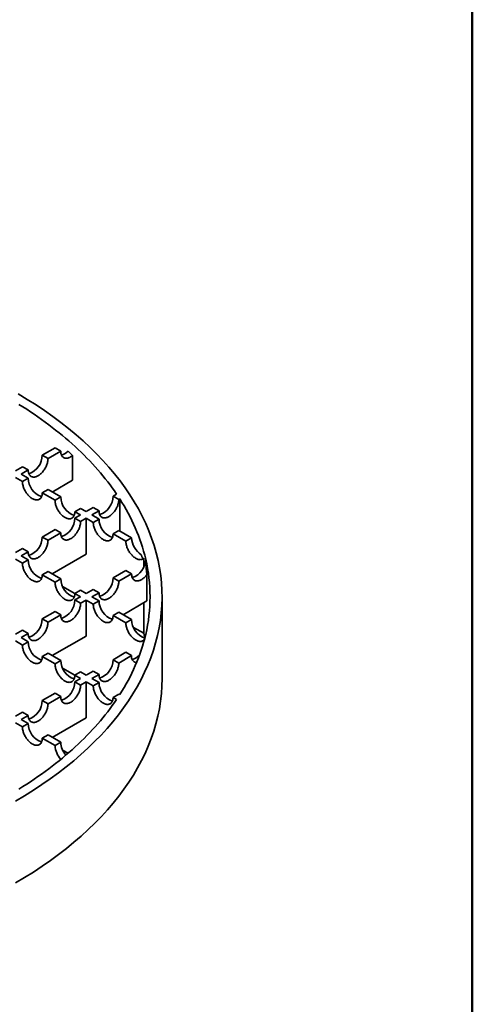
# Model space of a CAD drawing. Units: inches. Extents: x 1.2 to 67.2, y 0.5 to 87.5.
# Drawn here: x 21.7 to 24.7, y 44.3 to 50.7 of the extents above; entities that cross this region are included whole.
import ezdxf

# ---------------------------------------------------------------- set-up
doc = ezdxf.new("R2010")
doc.units = ezdxf.units.IN
doc.header["$LTSCALE"] = 8
doc.header["$MEASUREMENT"] = 0

msp = doc.modelspace()

# ---------------------------------------------------------------- linework, layer by layer
at = {"color": 7, "linetype": 'Continuous', "lineweight": 50}
msp.add_line((24.6968565, 77.5322096), (24.6968565, 29.8919362), dxfattribs=at)
at = {"color": 7, "linetype": 'Continuous', "lineweight": 35}
for p, q in [((21.9633585, 47.9233167), (21.8798419, 47.8751036)), ((22.0010708, 47.9015458), (21.9633585, 47.9233167)), ((21.9175542, 47.8533327), (21.8798419, 47.8751036)), ((21.9175542, 47.8533327), (22.0010708, 47.9015458)), ((22.0789005, 47.8729532), (22.0789005, 47.7107678)), ((21.7499273, 47.8001055), (21.7038224, 47.7734897)), ((21.7876396, 47.7783346), (21.7499273, 47.8001055)), ((21.7038224, 47.729948), (21.7499245, 47.7033338)), ((21.7415347, 47.7517188), (21.7876396, 47.7783346)), ((21.7876368, 47.7251047), (21.7415347, 47.7517188)), ((21.7876368, 47.7251047), (21.7499245, 47.7033338)), ((21.9456862, 47.6338648), (22.0789005, 47.7107678)), ((21.9175514, 47.6501065), (21.8798391, 47.6283357)), ((21.8798391, 47.6283357), (21.9633557, 47.5801226)), ((22.001068, 47.6018935), (21.9175514, 47.6501065)), ((22.001068, 47.6018935), (21.9633557, 47.5801226)), ((22.3667264, 47.6204762), (22.3438218, 47.6072537)), ((22.3815341, 47.5854828), (22.3438218, 47.6072537)), ((22.2139072, 47.5322556), (22.1678023, 47.5056398)), ((22.2516195, 47.5104847), (22.2139072, 47.5322556)), ((22.3815341, 47.5854828), (22.3874937, 47.5889232)), ((22.3874937, 47.5889232), (22.3874937, 47.3788147)), ((22.1309826, 47.5268954), (22.0932703, 47.5051245)), ((22.0932703, 47.5051245), (22.13009, 47.4838689)), ((22.13009, 47.4838689), (22.0932722, 47.4626145)), ((22.1678023, 47.5056398), (22.1309826, 47.5268954)), ((22.2055146, 47.4838689), (22.2516195, 47.5104847)), ((22.2516176, 47.4572542), (22.2055146, 47.4838689)), ((22.1309845, 47.4408436), (22.0932722, 47.4626145)), ((22.1309845, 47.4408436), (22.1678023, 47.4620981)), ((22.1678023, 47.22639), (22.1678023, 47.4620981)), ((22.1678023, 47.4620981), (22.2139053, 47.4354834)), ((22.2516176, 47.4572542), (22.2139053, 47.4354834)), ((21.9633576, 47.3876164), (21.879841, 47.3394033)), ((21.9175533, 47.3176324), (21.879841, 47.3394033)), ((21.9175533, 47.3176324), (22.0010699, 47.3658455)), ((22.0010699, 47.3658455), (21.9633576, 47.3876164)), ((22.3815322, 47.3822561), (22.3438199, 47.3604853)), ((22.3438199, 47.3604853), (22.4273365, 47.3122722)), ((22.4650488, 47.3340431), (22.3815322, 47.3822561)), ((22.4650488, 47.3340431), (22.4273365, 47.3122722)), ((21.7499264, 47.2644052), (21.7038225, 47.2377899)), ((21.7415348, 47.2160191), (21.7876387, 47.2426343)), ((21.7876378, 47.1894044), (21.7415348, 47.2160191)), ((21.7876387, 47.2426343), (21.7499264, 47.2644052)), ((21.9456861, 47.098165), (22.1678023, 47.22639)), ((21.7038223, 47.1942482), (21.7499254, 47.1676334)), ((21.7876378, 47.1894044), (21.7499254, 47.1676334)), ((22.5445795, 47.2000798), (22.5445795, 47.142938)), ((22.5573793, 47.1948381), (22.557252, 47.1947646)), ((22.5574189, 47.1946683), (22.557252, 47.1947646)), ((21.9175524, 47.1144063), (21.87984, 47.0926353)), ((21.87984, 47.0926353), (21.9633565, 47.0444223)), ((22.0010689, 47.0661932), (21.9175524, 47.1144063)), ((22.4273374, 47.1197665), (22.3438208, 47.0715534)), ((22.3815333, 47.0497825), (22.4650499, 47.0979956)), ((22.4650499, 47.0979956), (22.4273374, 47.1197665)), ((22.5656948, 47.0934212), (22.5656948, 46.9203886)), ((22.0010689, 47.0661932), (21.9633565, 47.0444223)), ((22.0131869, 47.0155688), (22.0932712, 46.9693371)), ((22.3815333, 47.0497825), (22.3438208, 47.0715534)), ((22.1309835, 46.9911951), (22.0932711, 46.9694242)), ((22.0932711, 46.9694242), (22.1300899, 46.9481691)), ((22.1678023, 46.9699401), (22.1309835, 46.9911951)), ((22.2139062, 46.9965553), (22.1678023, 46.9699401)), ((22.2055147, 46.9481691), (22.2516187, 46.9747844)), ((22.2516187, 46.9747844), (22.2139062, 46.9965553)), ((22.1300899, 46.9481691), (22.0932711, 46.9269141)), ((22.1309835, 46.9051432), (22.0932711, 46.9269141)), ((22.1309835, 46.9051432), (22.1678023, 46.9263982)), ((22.1678023, 46.6906901), (22.1678023, 46.9263982)), ((22.1678023, 46.9263982), (22.2139062, 46.899783)), ((22.2516187, 46.9215539), (22.2055147, 46.9481691)), ((22.2516187, 46.9215539), (22.2139062, 46.899783)), ((22.409666, 46.8303151), (22.5656948, 46.9203886)), ((22.5445795, 46.908199), (22.5445795, 46.7088024)), ((22.6647561, 46.4123823), (22.6647561, 46.9481691)), ((21.9633565, 46.851916), (21.87984, 46.803703)), ((21.9175524, 46.781932), (22.0010689, 46.8301451)), ((22.0010689, 46.8301451), (21.9633565, 46.851916)), ((22.3815333, 46.8465558), (22.3438208, 46.8247849)), ((22.3438208, 46.8247849), (22.4273374, 46.7765718)), ((22.4650499, 46.7983427), (22.3815333, 46.8465558)), ((21.9175524, 46.781932), (21.87984, 46.803703)), ((22.4650499, 46.7983427), (22.4273374, 46.7765718)), ((21.7499254, 46.7287049), (21.7038223, 46.7020901)), ((21.7415348, 46.6803192), (21.7876378, 46.7069339)), ((21.7876378, 46.7069339), (21.7499254, 46.7287049)), ((22.4771678, 46.7477183), (22.5445795, 46.7088024)), ((22.5572497, 46.7009454), (22.557252, 46.7015737)), ((22.5574189, 46.70167), (22.557252, 46.7015737)), ((22.557252, 46.7015737), (22.5573793, 46.7015002)), ((21.7038225, 46.6585484), (21.7499264, 46.6319331)), ((21.7876387, 46.653704), (21.7415348, 46.6803192)), ((21.7876387, 46.653704), (21.7499264, 46.6319331)), ((21.9456861, 46.5624652), (22.1678023, 46.6906901)), ((21.9175533, 46.5787059), (21.879841, 46.556935)), ((22.0010699, 46.5304928), (21.9175533, 46.5787059)), ((22.4273365, 46.5840661), (22.3438199, 46.535853)), ((22.4650488, 46.5622952), (22.4273365, 46.5840661)), ((21.879841, 46.556935), (21.9633576, 46.5087219)), ((22.0010699, 46.5304928), (21.9633576, 46.5087219)), ((22.3815322, 46.5140822), (22.3438199, 46.535853)), ((22.3815322, 46.5140822), (22.4650488, 46.5622952)), ((22.0131878, 46.4798684), (22.0932721, 46.4336367)), ((22.1309845, 46.4554947), (22.0932722, 46.4337238)), ((22.1678023, 46.4342402), (22.1309845, 46.4554947)), ((22.2139053, 46.4608549), (22.1678023, 46.4342402)), ((22.2055146, 46.4124694), (22.2516176, 46.4390841)), ((22.2516176, 46.4390841), (22.2139053, 46.4608549)), ((22.13009, 46.4124694), (22.0932703, 46.3912138)), ((22.1309826, 46.3694429), (22.0932703, 46.3912138)), ((22.0932722, 46.4337238), (22.13009, 46.4124694)), ((22.1309826, 46.3694429), (22.1678023, 46.3906985)), ((22.1678023, 46.1549904), (22.1678023, 46.3906985)), ((22.1678023, 46.3906985), (22.2139072, 46.3640827)), ((22.2516195, 46.3858536), (22.2055146, 46.4124694)), ((22.2516195, 46.3858536), (22.2139072, 46.3640827)), ((21.9633557, 46.3162157), (21.8798391, 46.2680026)), ((22.001068, 46.2944448), (21.9633557, 46.3162157)), ((22.3815341, 46.3108555), (22.3438218, 46.2890846)), ((22.3874937, 46.3074151), (22.3815341, 46.3108555)), ((21.9175514, 46.2462318), (21.8798391, 46.2680026)), ((21.9175514, 46.2462318), (22.001068, 46.2944448)), ((22.3438218, 46.2890846), (22.3667264, 46.275862)), ((21.7499245, 46.1930045), (21.7038224, 46.1663903)), ((21.7876368, 46.1712336), (21.7499245, 46.1930045)), ((21.7038224, 46.1228486), (21.7499273, 46.0962328)), ((21.7415347, 46.1446195), (21.7876368, 46.1712336)), ((21.7876396, 46.1180037), (21.7415347, 46.1446195)), ((21.7876396, 46.1180037), (21.7499273, 46.0962328)), ((21.9456861, 46.0267654), (22.1678023, 46.1549904)), ((21.9175542, 46.0430056), (21.8798419, 46.0212347)), ((21.8798419, 46.0212347), (21.9633585, 45.9730216)), ((22.0010708, 45.9947925), (21.9175542, 46.0430056)), ((22.0010708, 45.9947925), (21.9633585, 45.9730216)), ((22.0131888, 45.9441681), (22.0490237, 45.9234811))]:
    msp.add_line(p, q, dxfattribs=at)
at = {"color": 7, "linetype": 'Continuous', "lineweight": 35, "flags": 128}
for points in [[(21.7038223, 45.6089197), (21.7634494, 45.6442499), (21.8214623, 45.6804647), (21.877822, 45.7175392), (21.9324901, 45.7554485), (21.9854296, 45.7941667), (22.0366045, 45.8336678), (22.0859802, 45.8739247), (22.1335231, 45.9149103), (22.1792011, 45.9565966), (22.222983, 45.9989557), (22.2648393, 46.0419584), (22.3047417, 46.0855758), (22.3426627, 46.1297784), (22.3785771, 46.174536), (22.4124602, 46.2198184), (22.4442892, 46.2655948), (22.4740422, 46.3118341), (22.5016993, 46.3585051), (22.5272418, 46.4055761), (22.5506524, 46.453015), (22.5719148, 46.5007897), (22.5910149, 46.548868), (22.6079398, 46.597217), (22.622678, 46.6458042), (22.6352193, 46.6945964), (22.6455554, 46.7435606), (22.6536791, 46.7926636), (22.6595852, 46.8418721), (22.6632692, 46.8911526), (22.6647291, 46.940472), (22.6639636, 46.9897964), (22.6609735, 47.0390926), (22.6557606, 47.0883272), (22.6483284, 47.1374667), (22.6386822, 47.1864777), (22.6268282, 47.2353272), (22.6127746, 47.2839818), (22.596531, 47.3324088), (22.5781085, 47.380575), (22.5575193, 47.4284481), (22.5347775, 47.4759952), (22.5098986, 47.5231845), (22.4828996, 47.5699837), (22.4537983, 47.6163611), (22.4226151, 47.6622854), (22.3893707, 47.7077252), (22.3540878, 47.7526499), (22.3167902, 47.7970289), (22.2775034, 47.8408321), (22.2362538, 47.8840298), (22.1930697, 47.9265928), (22.1479802, 47.9684922), (22.1010159, 48.0096995), (22.0522087, 48.0501868), (22.0015916, 48.0899266), (21.949199, 48.128892), (21.8950664, 48.1670565), (21.8392307, 48.2043943), (21.7817294, 48.24088), (21.7226019, 48.2764889)], [(22.3667264, 47.6204762), (22.3527714, 47.6407559), (22.3384024, 47.6609389), (22.3236218, 47.6810226), (22.3084317, 47.7010042), (22.2928339, 47.7208808), (22.2768309, 47.7406499), (22.2604246, 47.7603084), (22.2436176, 47.7798539), (22.2264121, 47.7992834), (22.2088104, 47.8185943), (22.190815, 47.8377839), (22.1724286, 47.8568496), (22.1536537, 47.8757886), (22.1344928, 47.8945984), (22.1149485, 47.9132762), (22.0950237, 47.9318197), (22.0747211, 47.950226), (22.0540436, 47.9684927), (22.0329939, 47.9866172), (22.0115752, 48.004597), (21.9897903, 48.0224296), (21.9676422, 48.0401125), (21.9451342, 48.0576433), (21.9222692, 48.0750194), (21.8990505, 48.0922385), (21.8754812, 48.1092981), (21.8515649, 48.1261961), (21.8273047, 48.1429298), (21.802704, 48.159497), (21.7777662, 48.1758955), (21.7524948, 48.1921228), (21.7268934, 48.2081769)], [(22.0010708, 47.9015458), (22.0012336, 47.8963326), (22.0017211, 47.8913335), (22.002531, 47.8865736), (22.0036591, 47.8820766), (22.0050998, 47.8778652), (22.006846, 47.8739604), (22.0088887, 47.8703819), (22.0112179, 47.8671475), (22.0138216, 47.8642733), (22.0166871, 47.8617741), (22.0198, 47.8596621), (22.0231445, 47.857948), (22.0267039, 47.8566403), (22.0304605, 47.8557457), (22.0343953, 47.8552685), (22.0384887, 47.8552113), (22.0427202, 47.8555743), (22.0470684, 47.8563557), (22.0515117, 47.8575515), (22.0560277, 47.8591557), (22.0605938, 47.8611604), (22.0651871, 47.8635553), (22.0697847, 47.8663287), (22.0743635, 47.8694666), (22.0789005, 47.8729532)], [(21.7876396, 47.7783346), (21.7877978, 47.7731935), (21.7882718, 47.7682601), (21.789059, 47.7635585), (21.790156, 47.7591116), (21.791557, 47.754941), (21.7932555, 47.7510671), (21.7952431, 47.7475088), (21.79751, 47.7442832), (21.8000453, 47.7414063), (21.8028367, 47.738892), (21.8058705, 47.7367525), (21.809132, 47.7349984), (21.8126053, 47.733638), (21.8162732, 47.7326781), (21.8201183, 47.7321233), (21.8241215, 47.7319763), (21.8282635, 47.7322379), (21.8325239, 47.7329067), (21.8368823, 47.7339796), (21.8413173, 47.7354513), (21.845807, 47.7373145), (21.8503299, 47.7395603), (21.8548639, 47.7421777), (21.8593868, 47.7451539), (21.8638766, 47.7484745), (21.8683116, 47.7521233), (21.8726698, 47.7560824), (21.8769304, 47.7603327), (21.8810723, 47.7648533), (21.8850756, 47.7696224), (21.8889205, 47.7746165), (21.8925886, 47.7798114), (21.8960618, 47.7851819), (21.8993232, 47.7907016), (21.9023572, 47.7963439), (21.9051484, 47.802081), (21.9076839, 47.8078853), (21.9099508, 47.8137281), (21.9119384, 47.8195813), (21.9136369, 47.8254162), (21.9150379, 47.8312044), (21.9161348, 47.8369178), (21.916922, 47.8425283), (21.9173961, 47.8480089), (21.9175542, 47.8533327)], [(21.7499245, 47.7033338), (21.7500827, 47.69801), (21.7505567, 47.6925295), (21.751344, 47.6869188), (21.7524408, 47.6812055), (21.7538419, 47.6754173), (21.7555403, 47.6695824), (21.7575279, 47.6637293), (21.7597949, 47.6578864), (21.7623302, 47.6520822), (21.7651216, 47.646345), (21.7681554, 47.6407028), (21.7714169, 47.635183), (21.7748901, 47.6298125), (21.7785581, 47.6246176), (21.7824031, 47.6196235), (21.7864064, 47.6148544), (21.7905484, 47.6103338), (21.7948089, 47.6060836), (21.7991672, 47.6021244), (21.8036021, 47.5984757), (21.8080919, 47.5951551), (21.8126149, 47.5921788), (21.8171488, 47.5895614), (21.8216717, 47.5873156), (21.8261615, 47.5854524), (21.8305964, 47.5839807), (21.8349548, 47.5829078), (21.8392153, 47.582239), (21.8433572, 47.5819774), (21.8473605, 47.5821244), (21.8512055, 47.5826792), (21.8548735, 47.5836391), (21.8583467, 47.5849995), (21.8616082, 47.5867536), (21.864642, 47.5888931), (21.8674334, 47.5914074), (21.8699687, 47.5942843), (21.8722357, 47.5975098), (21.8742233, 47.6010682), (21.8759217, 47.6049421), (21.8773228, 47.6091127), (21.8784197, 47.6135596), (21.8792069, 47.6182612), (21.8796809, 47.6231946), (21.8798391, 47.6283357)], [(21.9633557, 47.5801226), (21.9635139, 47.5747988), (21.9639879, 47.5693182), (21.9647751, 47.5637077), (21.965872, 47.5579943), (21.967273, 47.5522061), (21.9689715, 47.5463712), (21.9709591, 47.540518), (21.9732261, 47.5346751), (21.9757614, 47.528871), (21.9785528, 47.5231338), (21.9815866, 47.5174916), (21.9848481, 47.5119718), (21.9883213, 47.5066013), (21.9919893, 47.5014064), (21.9958343, 47.4964123), (21.9998376, 47.4916432), (22.0039795, 47.4871226), (22.00824, 47.4828724), (22.0125984, 47.4789132), (22.0170333, 47.4752645), (22.0215231, 47.4719439), (22.026046, 47.4689677), (22.0305799, 47.4663503), (22.0351029, 47.4641045), (22.0395927, 47.4622412), (22.0440276, 47.4607695), (22.0483859, 47.4596967), (22.0526464, 47.4590278), (22.0567884, 47.4587662), (22.0607916, 47.4589132), (22.0646367, 47.459468), (22.0683047, 47.4604279), (22.0717779, 47.4617882), (22.0750393, 47.4635425), (22.0780732, 47.4656819), (22.0808645, 47.4681962), (22.0833999, 47.4710731), (22.0856669, 47.4742986), (22.0876544, 47.477857), (22.0893529, 47.4817309), (22.090754, 47.4859015), (22.0918509, 47.4903484), (22.0926381, 47.49505), (22.0931121, 47.4999834), (22.0932703, 47.5051245)], [(22.2516195, 47.5104847), (22.2517777, 47.5053436), (22.2522517, 47.5004103), (22.2530389, 47.4957086), (22.2541359, 47.4912617), (22.2555369, 47.4870912), (22.2572353, 47.4832172), (22.2592229, 47.4796589), (22.2614899, 47.4764334), (22.2640252, 47.4735564), (22.2668166, 47.4710421), (22.2698504, 47.4689026), (22.2731119, 47.4671485), (22.2765851, 47.4657882), (22.2802531, 47.4648282), (22.2840981, 47.4642734), (22.2881014, 47.4641265), (22.2922434, 47.464388), (22.2965038, 47.4650568), (22.3008622, 47.4661297), (22.3052971, 47.4676014), (22.3097868, 47.4694646), (22.3143098, 47.4717104), (22.3188437, 47.4743278), (22.3233666, 47.4773041), (22.3278565, 47.4806247), (22.3322914, 47.4842735), (22.3366497, 47.4882325), (22.3409102, 47.4924828), (22.3450522, 47.4970035), (22.3490555, 47.5017725), (22.3529004, 47.5067666), (22.3565685, 47.5119615), (22.3600417, 47.517332), (22.3633031, 47.5228518), (22.366337, 47.5284941), (22.3691283, 47.5342312), (22.3716638, 47.5400354), (22.3739307, 47.5458783), (22.3759183, 47.5517314), (22.3776167, 47.5575663), (22.3790177, 47.5633545), (22.3801147, 47.5690679), (22.3809019, 47.5746785), (22.3813759, 47.5801591), (22.3815341, 47.5854828)], [(22.0010699, 47.3658455), (22.0012281, 47.3607044), (22.001702, 47.355771), (22.0024893, 47.3510694), (22.0035861, 47.3466225), (22.0049873, 47.3424519), (22.0066857, 47.338578), (22.0086732, 47.3350196), (22.0109402, 47.3317941), (22.0134756, 47.3289172), (22.016267, 47.3264029), (22.0193008, 47.3242634), (22.0225622, 47.3225092), (22.0260354, 47.3211489), (22.0297035, 47.320189), (22.0335485, 47.3196342), (22.0375517, 47.3194872), (22.0416938, 47.3197488), (22.0459542, 47.3204176), (22.0503126, 47.3214905), (22.0547474, 47.3229621), (22.0592372, 47.3248254), (22.0637602, 47.3270712), (22.0682941, 47.3296886), (22.072817, 47.3326649), (22.0773069, 47.3359855), (22.0817417, 47.3396342), (22.0861001, 47.3435933), (22.0903606, 47.3478436), (22.0945026, 47.3523642), (22.0985059, 47.3571333), (22.1023508, 47.3621274), (22.1060189, 47.3673223), (22.1094921, 47.3726928), (22.1127535, 47.3782126), (22.1157873, 47.3838548), (22.1185787, 47.389592), (22.121114, 47.3953961), (22.1233811, 47.4012391), (22.1253687, 47.4070922), (22.127067, 47.4129271), (22.1284681, 47.4187153), (22.129565, 47.4244286), (22.1303523, 47.4300393), (22.1308262, 47.4355198), (22.1309845, 47.4408436)], [(22.2139053, 47.4354834), (22.2140636, 47.4301596), (22.2145375, 47.424679), (22.2153248, 47.4190684), (22.2164216, 47.4133551), (22.2178227, 47.4075669), (22.2195212, 47.401732), (22.2215087, 47.3958788), (22.2237757, 47.3900359), (22.2263111, 47.3842317), (22.2291025, 47.3784946), (22.2321363, 47.3728523), (22.2353977, 47.3673326), (22.2388709, 47.3619621), (22.242539, 47.3567672), (22.246384, 47.351773), (22.2503872, 47.347004), (22.2545292, 47.3424834), (22.2587897, 47.3382331), (22.2631481, 47.334274), (22.2675829, 47.3306252), (22.2720727, 47.3273046), (22.2765957, 47.3243284), (22.2811296, 47.321711), (22.2856525, 47.3194652), (22.2901424, 47.3176019), (22.2945772, 47.3161303), (22.2989356, 47.3150574), (22.3031961, 47.3143886), (22.307338, 47.314127), (22.3113413, 47.314274), (22.3151863, 47.3148288), (22.3188544, 47.3157887), (22.3223275, 47.317149), (22.325589, 47.3189032), (22.3286228, 47.3210427), (22.3314142, 47.323557), (22.3339496, 47.3264339), (22.3362166, 47.3296594), (22.3382041, 47.3332178), (22.3399026, 47.3370917), (22.3413036, 47.3412623), (22.3424005, 47.3457092), (22.3431878, 47.3504108), (22.3436617, 47.3553442), (22.3438199, 47.3604853)], [(21.7876387, 47.2426343), (21.7877969, 47.2374932), (21.7882708, 47.2325598), (21.7890581, 47.2278582), (21.7901549, 47.2234113), (21.7915561, 47.2192407), (21.7932545, 47.2153668), (21.795242, 47.2118084), (21.7975091, 47.2085829), (21.8000444, 47.205706), (21.8028358, 47.2031917), (21.8058696, 47.2010522), (21.8091311, 47.1992981), (21.8126042, 47.1979377), (21.8162723, 47.1969778), (21.8201173, 47.196423), (21.8241206, 47.196276), (21.8282626, 47.1965376), (21.832523, 47.1972064), (21.8368814, 47.1982793), (21.8413162, 47.1997509), (21.845806, 47.2016142), (21.850329, 47.20386), (21.8548629, 47.2064774), (21.8593858, 47.2094536), (21.8638757, 47.2127742), (21.8683105, 47.216423), (21.8726689, 47.2203821), (21.8769294, 47.2246324), (21.8810714, 47.229153), (21.8850747, 47.2339221), (21.8889196, 47.2389162), (21.8925877, 47.2441111), (21.8960609, 47.2494816), (21.8993223, 47.2550014), (21.9023561, 47.2606436), (21.9051475, 47.2663808), (21.907683, 47.272185), (21.9099499, 47.2780278), (21.9119375, 47.283881), (21.9136359, 47.2897159), (21.9150369, 47.2955041), (21.9161338, 47.3012174), (21.9169211, 47.306828), (21.917395, 47.3123086), (21.9175533, 47.3176324)], [(22.4273365, 47.3122722), (22.4274938, 47.3069633), (22.4279652, 47.3014984), (22.4287481, 47.2959041), (22.4298391, 47.2902073), (22.4312325, 47.2844359), (22.4329219, 47.2786175), (22.4348988, 47.2727806), (22.437154, 47.2669533), (22.4396762, 47.2611639), (22.4424533, 47.2554404), (22.445472, 47.2498106), (22.4487175, 47.2443017), (22.4521741, 47.2389406), (22.4558251, 47.233753), (22.4596529, 47.2287641), (22.4636387, 47.2239981), (22.4677634, 47.2194782), (22.472007, 47.2152262), (22.4763488, 47.2112627), (22.4807678, 47.2076069), (22.4852427, 47.2042765), (22.489752, 47.2012877), (22.4942733, 47.1986549), (22.4987852, 47.1963909), (22.5032655, 47.1945067), (22.5076927, 47.1930114), (22.5120454, 47.1919122), (22.5163023, 47.1912145), (22.5204428, 47.1909217), (22.5244471, 47.1910351), (22.5282954, 47.1915542), (22.5319695, 47.1924766), (22.5354511, 47.1937977), (22.5387239, 47.195511), (22.5417715, 47.1976085), (22.5445795, 47.2000798)], [(21.7499254, 47.1676334), (21.7500836, 47.1623096), (21.7505575, 47.1568291), (21.7513448, 47.1512185), (21.7524417, 47.1455052), (21.7538427, 47.1397169), (21.7555412, 47.133882), (21.7575287, 47.1280289), (21.7597957, 47.122186), (21.7623311, 47.1163818), (21.7651225, 47.1106446), (21.7681563, 47.1050024), (21.7714178, 47.0994826), (21.7748909, 47.0941122), (21.778559, 47.0889172), (21.782404, 47.0839231), (21.7864073, 47.0791541), (21.7905492, 47.0746334), (21.7948097, 47.0703832), (21.7991681, 47.066424), (21.8036029, 47.0627753), (21.8080928, 47.0594547), (21.8126157, 47.0564785), (21.8171496, 47.0538611), (21.8216726, 47.0516153), (21.8261624, 47.049752), (21.8305972, 47.0482804), (21.8349556, 47.0472075), (21.8392161, 47.0465386), (21.8433581, 47.0462771), (21.8473613, 47.046424), (21.8512063, 47.0469788), (21.8548744, 47.0479387), (21.8583476, 47.0492991), (21.861609, 47.0510533), (21.8646428, 47.0531928), (21.8674342, 47.0557071), (21.8699696, 47.058584), (21.8722366, 47.0618095), (21.8742241, 47.0653678), (21.8759226, 47.0692418), (21.8773237, 47.0734123), (21.8784205, 47.0778593), (21.8792078, 47.0825608), (21.8796817, 47.0874942), (21.87984, 47.0926353)], [(22.4650499, 47.0979956), (22.4652063, 47.0928818), (22.4656752, 47.0879735), (22.4664539, 47.0832942), (22.467539, 47.0788664), (22.4689252, 47.0747115), (22.4706057, 47.0708496), (22.4725724, 47.0672991), (22.474816, 47.0640773), (22.4773254, 47.0611997), (22.4800889, 47.0586801), (22.4830928, 47.0565307), (22.4863228, 47.0547618), (22.4897634, 47.053382), (22.4933979, 47.0523979), (22.4972088, 47.0518143), (22.5011778, 47.0516339), (22.5052856, 47.0518575), (22.5095127, 47.0524844), (22.5138384, 47.0535112), (22.5182421, 47.0549331), (22.5227027, 47.0567433), (22.5271982, 47.0589329), (22.5317074, 47.0614916), (22.5362083, 47.0644068), (22.5406794, 47.0676646), (22.5450991, 47.0712494), (22.549446, 47.0751437), (22.5536993, 47.0793288), (22.5578383, 47.0837846), (22.5618433, 47.0884896), (22.5656948, 47.0934212)], [(21.9633565, 47.0444223), (21.9635148, 47.0390984), (21.9639887, 47.0336179), (21.964776, 47.0280073), (21.9658729, 47.022294), (21.9672739, 47.0165058), (21.9689723, 47.0106709), (21.9709599, 47.0048177), (21.973227, 46.9989748), (21.9757623, 46.9931706), (21.9785537, 46.9874334), (21.9815875, 46.9817912), (21.9848489, 46.9762714), (21.9883221, 46.970901), (21.9919902, 46.965706), (21.9958351, 46.9607119), (21.9998384, 46.9559429), (22.0039803, 46.9514223), (22.0082409, 46.947172), (22.0125993, 46.9432128), (22.0170341, 46.9395641), (22.021524, 46.9362435), (22.0260469, 46.9332673), (22.0305808, 46.9306499), (22.0351038, 46.9284041), (22.0395936, 46.9265408), (22.0440284, 46.9250692), (22.0483868, 46.9239963), (22.0526472, 46.9233275), (22.0567892, 46.9230659), (22.0607924, 46.9232129), (22.0646375, 46.9237676), (22.0683056, 46.9247275), (22.0717788, 46.9260879), (22.0750402, 46.9278421), (22.078074, 46.9299815), (22.0808654, 46.9324958), (22.0834007, 46.9353728), (22.0856678, 46.9385982), (22.0876553, 46.9421567), (22.0893537, 46.9460306), (22.0907549, 46.9502011), (22.0918517, 46.9546481), (22.092639, 46.9593496), (22.0931129, 46.964283), (22.0932711, 46.9694242)], [(22.2516187, 46.9747844), (22.2517769, 46.9696432), (22.2522507, 46.9647098), (22.2530381, 46.9600083), (22.2541349, 46.9555613), (22.2555361, 46.9513908), (22.2572345, 46.9475169), (22.259222, 46.9439585), (22.261489, 46.940733), (22.2640243, 46.9378561), (22.2668157, 46.9353418), (22.2698495, 46.9332023), (22.2731111, 46.9314482), (22.2765842, 46.9300877), (22.2802522, 46.9291278), (22.2840973, 46.9285731), (22.2881006, 46.9284261), (22.2922425, 46.9286877), (22.296503, 46.9293565), (22.3008613, 46.9304294), (22.3052962, 46.931901), (22.309786, 46.9337643), (22.3143089, 46.9360101), (22.3188429, 46.9386275), (22.3233658, 46.9416037), (22.3278556, 46.9449243), (22.3322905, 46.948573), (22.3366488, 46.9525322), (22.3409094, 46.9567825), (22.3450514, 46.9613031), (22.3490546, 46.9660721), (22.3528996, 46.9710662), (22.3565676, 46.9762612), (22.3600409, 46.9816317), (22.3633023, 46.9871514), (22.3663361, 46.9927936), (22.3691275, 46.9985308), (22.3716629, 47.004335), (22.3739298, 47.0101779), (22.3759174, 47.0160311), (22.3776159, 47.021866), (22.3790169, 47.0276542), (22.3801137, 47.0333675), (22.3809011, 47.0389781), (22.381375, 47.0444586), (22.3815333, 47.0497825)], [(22.0010689, 46.8301451), (22.0012273, 46.825004), (22.0017011, 46.8200706), (22.0024885, 46.8153691), (22.0035853, 46.8109221), (22.0049863, 46.8067515), (22.0066848, 46.8028776), (22.0086724, 46.7993193), (22.0109394, 46.7960938), (22.0134747, 46.7932169), (22.0162661, 46.7907026), (22.0192999, 46.7885631), (22.0225613, 46.7868089), (22.0260346, 46.7854485), (22.0297026, 46.7844886), (22.0335476, 46.7839338), (22.0375508, 46.7837868), (22.0416928, 46.7840484), (22.0459534, 46.7847173), (22.0503117, 46.7857902), (22.0547466, 46.7872618), (22.0592364, 46.7891251), (22.0637593, 46.7913709), (22.0682933, 46.7939883), (22.0728162, 46.7969645), (22.077306, 46.8002851), (22.0817409, 46.8039338), (22.0860992, 46.807893), (22.0903597, 46.8121432), (22.0945016, 46.8166638), (22.0985049, 46.8214328), (22.10235, 46.826427), (22.106018, 46.831622), (22.1094913, 46.8369925), (22.1127527, 46.8425122), (22.1157865, 46.8481544), (22.1185779, 46.8538916), (22.1211132, 46.8596958), (22.1233802, 46.8655387), (22.1253677, 46.8713918), (22.1270662, 46.8772267), (22.1284673, 46.883015), (22.1295641, 46.8887283), (22.1303515, 46.8943389), (22.1308254, 46.8998194), (22.1309835, 46.9051432)], [(22.2139062, 46.899783), (22.2140644, 46.8944592), (22.2145383, 46.8889787), (22.2153256, 46.8833681), (22.2164225, 46.8776548), (22.2178236, 46.8718665), (22.2195221, 46.8660316), (22.2215095, 46.8601785), (22.2237766, 46.8543355), (22.2263119, 46.8485314), (22.2291033, 46.8427942), (22.2321371, 46.837152), (22.2353986, 46.8316322), (22.2388717, 46.8262618), (22.2425398, 46.8210668), (22.2463849, 46.8160726), (22.2503881, 46.8113036), (22.2545301, 46.806783), (22.2587905, 46.8025328), (22.2631489, 46.7985736), (22.2675837, 46.7949249), (22.2720736, 46.7916043), (22.2765965, 46.7886281), (22.2811304, 46.7860107), (22.2856534, 46.7837649), (22.2901432, 46.7819016), (22.294578, 46.78043), (22.2989364, 46.7793571), (22.303197, 46.7786882), (22.3073389, 46.7784266), (22.3113422, 46.7785736), (22.3151871, 46.7791284), (22.3188552, 46.7800883), (22.3223284, 46.7814487), (22.3255898, 46.7832029), (22.3286236, 46.7853423), (22.331415, 46.7878566), (22.3339505, 46.7907335), (22.3362174, 46.793959), (22.338205, 46.7975174), (22.3399035, 46.8013913), (22.3413045, 46.8055619), (22.3424013, 46.8100088), (22.3431886, 46.8147104), (22.3436625, 46.8196438), (22.3438208, 46.8247849)], [(21.7876378, 46.7069339), (21.7877961, 46.7017928), (21.7882699, 46.6968594), (21.7890573, 46.6921579), (21.7901541, 46.6877109), (21.7915552, 46.6835403), (21.7932536, 46.6796664), (21.7952412, 46.676108), (21.7975082, 46.6728825), (21.8000435, 46.6700056), (21.8028349, 46.6674913), (21.8058687, 46.6653519), (21.8091302, 46.6635977), (21.8126034, 46.6622373), (21.8162714, 46.6612774), (21.8201165, 46.6607226), (21.8241197, 46.6605757), (21.8282617, 46.6608372), (21.8325222, 46.6615061), (21.8368805, 46.662579), (21.8413154, 46.6640506), (21.8458052, 46.6659139), (21.8503281, 46.6681597), (21.8548621, 46.6707771), (21.859385, 46.6737533), (21.8638748, 46.6770739), (21.8683097, 46.6807226), (21.872668, 46.6846818), (21.8769285, 46.688932), (21.8810705, 46.6934527), (21.8850738, 46.6982217), (21.8889188, 46.7032158), (21.8925868, 46.7084108), (21.89606, 46.7137812), (21.8993215, 46.719301), (21.9023553, 46.7249432), (21.9051467, 46.7306804), (21.9076821, 46.7364846), (21.909949, 46.7423275), (21.9119366, 46.7481806), (21.913635, 46.7540155), (21.9150361, 46.7598038), (21.9161329, 46.7655171), (21.9169203, 46.7711277), (21.9173942, 46.7766082), (21.9175524, 46.781932)], [(22.4273374, 46.7765718), (22.4274956, 46.771248), (22.4279695, 46.7657675), (22.4287568, 46.7601569), (22.4298537, 46.7544436), (22.4312548, 46.7486553), (22.4329533, 46.7428204), (22.4349407, 46.7369673), (22.4372078, 46.7311243), (22.4397431, 46.7253202), (22.4425345, 46.719583), (22.4455683, 46.7139408), (22.4488297, 46.708421), (22.4523029, 46.7030506), (22.455971, 46.6978556), (22.4598161, 46.6928614), (22.4638192, 46.6880925), (22.4679613, 46.6835718), (22.4722217, 46.6793216), (22.4765801, 46.6753624), (22.4810149, 46.6717137), (22.4855048, 46.6683931), (22.4900277, 46.6654169), (22.4945616, 46.6627994), (22.4990846, 46.6605536), (22.5035744, 46.6586904), (22.5080092, 46.6572188), (22.5123676, 46.6561459), (22.5166282, 46.655477), (22.5207701, 46.6552154), (22.5247734, 46.6553624), (22.5286183, 46.6559172), (22.5322864, 46.6568771), (22.5357596, 46.6582374), (22.539021, 46.6599917), (22.5420548, 46.6621311), (22.5448462, 46.6646454), (22.5473815, 46.6675224), (22.5496486, 46.6707478), (22.549825, 46.671032)], [(22.5522118, 46.6802757), (22.5504672, 46.6870634), (22.5445795, 46.7088024)], [(21.7499264, 46.6319331), (21.7500846, 46.6266094), (21.7505585, 46.6211288), (21.7513458, 46.6155182), (21.7524426, 46.6098049), (21.7538438, 46.6040166), (21.7555422, 46.5981817), (21.7575297, 46.5923286), (21.7597967, 46.5864857), (21.7623321, 46.5806815), (21.7651235, 46.5749444), (21.7681573, 46.5693021), (21.7714188, 46.5637823), (21.7748919, 46.5584119), (21.77856, 46.553217), (21.782405, 46.5482228), (21.7864083, 46.5434538), (21.7905503, 46.5389331), (21.7948107, 46.5346829), (21.7991691, 46.5307238), (21.8036039, 46.527075), (21.8080937, 46.5237544), (21.8126166, 46.5207782), (21.8171506, 46.5181608), (21.8216735, 46.515915), (21.8261634, 46.5140517), (21.8305982, 46.5125801), (21.8349566, 46.5115072), (21.8392171, 46.5108383), (21.8433591, 46.5105768), (21.8473624, 46.5107237), (21.8512073, 46.5112786), (21.8548754, 46.5122385), (21.8583486, 46.5135988), (21.86161, 46.515353), (21.8646438, 46.5174925), (21.8674352, 46.5200068), (21.8699707, 46.5228836), (21.8722376, 46.5261092), (21.8742252, 46.5296675), (21.8759236, 46.5335414), (21.8773246, 46.537712), (21.8784215, 46.542159), (21.8792088, 46.5468606), (21.8796827, 46.551794), (21.879841, 46.556935)], [(21.9633576, 46.5087219), (21.9635158, 46.5033982), (21.9639897, 46.4979176), (21.964777, 46.492307), (21.9658738, 46.4865937), (21.967275, 46.4808054), (21.9689734, 46.4749705), (21.9709609, 46.4691174), (21.9732279, 46.4632745), (21.9757633, 46.4574703), (21.9785547, 46.4517332), (21.9815885, 46.4460909), (21.9848499, 46.4405712), (21.9883231, 46.4352007), (21.9919912, 46.4300057), (21.9958362, 46.4250116), (21.9998394, 46.4202426), (22.0039815, 46.4157219), (22.0082419, 46.4114717), (22.0126003, 46.4075126), (22.0170351, 46.4038638), (22.0215249, 46.4005432), (22.0260478, 46.397567), (22.0305818, 46.3949496), (22.0351047, 46.3927038), (22.0395946, 46.3908405), (22.0440294, 46.3893689), (22.0483878, 46.388296), (22.0526483, 46.3876271), (22.0567903, 46.3873656), (22.0607936, 46.3875125), (22.0646385, 46.3880673), (22.0683066, 46.3890272), (22.0717798, 46.3903876), (22.0750412, 46.3921418), (22.078075, 46.3942813), (22.0808664, 46.3967956), (22.0834017, 46.3996725), (22.0856688, 46.402898), (22.0876564, 46.4064563), (22.0893547, 46.4103303), (22.0907558, 46.4145008), (22.0918527, 46.4189478), (22.09264, 46.4236494), (22.0931139, 46.4285828), (22.0932722, 46.4337238)], [(22.2516176, 46.4390841), (22.2517759, 46.433943), (22.2522498, 46.4290096), (22.2530371, 46.424308), (22.2541339, 46.419861), (22.255535, 46.4156905), (22.2572335, 46.4118166), (22.259221, 46.4082582), (22.261488, 46.4050327), (22.2640234, 46.4021558), (22.2668148, 46.3996415), (22.2698486, 46.397502), (22.27311, 46.3957478), (22.2765832, 46.3943875), (22.2802513, 46.3934276), (22.2840963, 46.3928728), (22.2880995, 46.3927258), (22.2922415, 46.3929874), (22.296502, 46.3936562), (22.3008604, 46.3947291), (22.3052952, 46.3962007), (22.309785, 46.398064), (22.314308, 46.4003098), (22.3188419, 46.4029272), (22.3233648, 46.4059034), (22.3278547, 46.409224), (22.3322895, 46.4128728), (22.3366479, 46.4168319), (22.3409084, 46.4210822), (22.3450503, 46.4256028), (22.3490536, 46.4303718), (22.3528986, 46.435366), (22.3565667, 46.4405609), (22.3600398, 46.4459314), (22.3633013, 46.4514511), (22.3663351, 46.4570934), (22.3691265, 46.4628305), (22.3716619, 46.4686347), (22.3739289, 46.4744776), (22.3759164, 46.4803308), (22.3776149, 46.4861657), (22.379016, 46.4919539), (22.3801128, 46.4976672), (22.3809001, 46.5032778), (22.381374, 46.5087584), (22.3815322, 46.5140822)], [(21.7038223, 45.0731328), (21.7637553, 45.1086492), (21.8220572, 45.1450591), (21.8786881, 45.1823376), (21.9336092, 45.2204591), (21.9867829, 45.2593974), (22.0381727, 45.299126), (22.0877436, 45.3396175), (22.1354613, 45.3808442), (22.1812932, 45.4227779), (22.225208, 45.4653899), (22.2671755, 45.5086508), (22.3071668, 45.5525312), (22.3451547, 45.5970008), (22.3811133, 45.6420293), (22.4150176, 45.6875857), (22.4468447, 45.7336388), (22.4765725, 45.7801572), (22.5041808, 45.8271088), (22.5296506, 45.8744615), (22.5529645, 45.922183), (22.5741066, 45.9702403), (22.5930621, 46.0186007), (22.6098183, 46.067231), (22.6243637, 46.1160977), (22.6366883, 46.1651677), (22.6467835, 46.2144069), (22.6546425, 46.2637819), (22.6602599, 46.3132588), (22.6636319, 46.3628035), (22.6647561, 46.4123823)], [(22.001068, 46.2944448), (22.0012262, 46.2893037), (22.0017002, 46.2843704), (22.0024874, 46.2796687), (22.0035843, 46.2752218), (22.0049853, 46.2710512), (22.0066838, 46.2671773), (22.0086714, 46.263619), (22.0109384, 46.2603935), (22.0134737, 46.2575165), (22.0162651, 46.2550022), (22.0192989, 46.2528628), (22.0225604, 46.2511086), (22.0260336, 46.2497483), (22.0297016, 46.2487883), (22.0335466, 46.2482335), (22.0375499, 46.2480866), (22.0416918, 46.2483481), (22.0459523, 46.249017), (22.0503107, 46.2500899), (22.0547456, 46.2515615), (22.0592354, 46.2534248), (22.0637583, 46.2556706), (22.0682923, 46.258288), (22.0728152, 46.2612642), (22.077305, 46.2645848), (22.0817399, 46.2682336), (22.0860982, 46.2721927), (22.0903587, 46.2764429), (22.0945007, 46.2809636), (22.0985039, 46.2857326), (22.102349, 46.2907268), (22.106017, 46.2959217), (22.1094902, 46.3012921), (22.1127516, 46.3068119), (22.1157855, 46.3124542), (22.1185768, 46.3181913), (22.1211122, 46.3239955), (22.1233792, 46.3298384), (22.1253667, 46.3356915), (22.1270652, 46.3415264), (22.1284663, 46.3473147), (22.1295632, 46.353028), (22.1303504, 46.3586386), (22.1308244, 46.3641192), (22.1309826, 46.3694429)], [(22.2139072, 46.3640827), (22.2140654, 46.3587589), (22.2145394, 46.3532783), (22.2153266, 46.3476678), (22.2164236, 46.3419544), (22.2178246, 46.3361662), (22.219523, 46.3303313), (22.2215106, 46.3244781), (22.2237775, 46.3186353), (22.2263129, 46.3128311), (22.2291043, 46.3070939), (22.2321381, 46.3014517), (22.2353996, 46.2959319), (22.2388728, 46.2905614), (22.2425408, 46.2853665), (22.2463858, 46.2803724), (22.2503891, 46.2756033), (22.2545311, 46.2710827), (22.2587915, 46.2668325), (22.2631499, 46.2628733), (22.2675848, 46.2592245), (22.2720745, 46.255904), (22.2765974, 46.2529278), (22.2811314, 46.2503104), (22.2856543, 46.2480646), (22.2901442, 46.2462013), (22.2945791, 46.2447296), (22.2989374, 46.2436568), (22.3031979, 46.2429879), (22.3073399, 46.2427263), (22.3113432, 46.2428733), (22.3151881, 46.2434281), (22.3188562, 46.244388), (22.3223294, 46.2457484), (22.3255908, 46.2475026), (22.3286247, 46.249642), (22.331416, 46.2521564), (22.3339515, 46.2550332), (22.3362184, 46.2582588), (22.338206, 46.2618171), (22.3399044, 46.265691), (22.3413054, 46.2698616), (22.3424024, 46.2743085), (22.3431896, 46.2790102), (22.3436636, 46.2839435), (22.3438218, 46.2890846)], [(21.7268934, 45.6881614), (21.7524948, 45.7042155), (21.7777662, 45.7204428), (21.802704, 45.7368413), (21.8273047, 45.7534085), (21.8515649, 45.7701422), (21.8754812, 45.7870402), (21.8990505, 45.8040998), (21.9222692, 45.8213189), (21.9451342, 45.838695), (21.9676422, 45.8562258), (21.9897903, 45.8739087), (22.0115752, 45.8917413), (22.0329939, 45.9097211), (22.0540436, 45.9278456), (22.0747211, 45.9461123), (22.0950237, 45.9645186), (22.1149485, 45.983062), (22.1344928, 46.0017399), (22.1536537, 46.0205496), (22.1724286, 46.0394887), (22.190815, 46.0585544), (22.2088104, 46.077744), (22.2264121, 46.0970549), (22.2436176, 46.1164844), (22.2604246, 46.1360299), (22.2768309, 46.1556884), (22.2928339, 46.1754575), (22.3084317, 46.1953341), (22.3236218, 46.2153157), (22.3384024, 46.2353994), (22.3527714, 46.2555824), (22.3667264, 46.275862)], [(21.7876368, 46.1712336), (21.787795, 46.1660925), (21.788269, 46.1611592), (21.7890563, 46.1564576), (21.7901531, 46.1520106), (21.7915542, 46.1478401), (21.7932526, 46.1439661), (21.7952402, 46.1404078), (21.7975072, 46.1371823), (21.8000425, 46.1343054), (21.8028339, 46.1317911), (21.8058677, 46.1296516), (21.8091292, 46.1278974), (21.8126024, 46.126537), (21.8162704, 46.1255771), (21.8201154, 46.1250223), (21.8241187, 46.1248754), (21.8282607, 46.1251369), (21.8325212, 46.1258058), (21.8368795, 46.1268787), (21.8413144, 46.1283503), (21.8458043, 46.1302136), (21.8503272, 46.1324594), (21.8548611, 46.1350768), (21.859384, 46.138053), (21.8638738, 46.1413736), (21.8683087, 46.1450224), (21.8726671, 46.1489815), (21.8769276, 46.1532318), (21.8810695, 46.1577524), (21.8850728, 46.1625214), (21.8889178, 46.1675155), (21.8925858, 46.1727105), (21.896059, 46.1780809), (21.8993205, 46.1836007), (21.9023543, 46.1892429), (21.9051457, 46.1949801), (21.907681, 46.2007843), (21.909948, 46.2066272), (21.9119356, 46.2124804), (21.913634, 46.2183152), (21.9150351, 46.2241035), (21.916132, 46.2298168), (21.9169192, 46.2354274), (21.9173932, 46.2409079), (21.9175514, 46.2462318)], [(21.7499273, 46.0962328), (21.7500854, 46.090909), (21.7505595, 46.0854284), (21.7513467, 46.0798179), (21.7524436, 46.0741045), (21.7538446, 46.0683163), (21.7555431, 46.0624814), (21.7575307, 46.0566282), (21.7597976, 46.0507854), (21.7623329, 46.0449812), (21.7651243, 46.039244), (21.7681581, 46.0336018), (21.7714197, 46.028082), (21.7748929, 46.0227115), (21.7785608, 46.0175166), (21.7824059, 46.0125224), (21.7864092, 46.0077534), (21.7905511, 46.0032328), (21.7948116, 45.9989826), (21.7991699, 45.9950234), (21.8036049, 45.9913746), (21.8080946, 45.9880541), (21.8126175, 45.9850779), (21.8171515, 45.9824605), (21.8216744, 45.9802147), (21.8261642, 45.9783514), (21.8305992, 45.9768797), (21.8349574, 45.9758069), (21.839218, 45.975138), (21.84336, 45.9748764), (21.8473632, 45.9750234), (21.8512082, 45.9755782), (21.8548762, 45.9765381), (21.8583495, 45.9778985), (21.8616109, 45.9796527), (21.8646448, 45.9817921), (21.8674361, 45.9843065), (21.8699715, 45.9871833), (21.8722384, 45.9904089), (21.874226, 45.9939672), (21.8759245, 45.9978411), (21.8773255, 46.0020117), (21.8784225, 46.0064586), (21.8792097, 46.0111602), (21.8796837, 46.0160936), (21.8798419, 46.0212347)]]:
    msp.add_lwpolyline(points, dxfattribs=at)
at = {"color": 7, "linetype": 'Continuous', "lineweight": 35}
for centre, radius, start, end in [((21.7512379, 47.8761972), 0.1286086, 288.41292128, 359.51277528), ((21.988845, 47.9585215), 0.0827877, 281.45878557, 316.6881807), ((21.9162406, 47.7261982), 0.1286085, 180.48718673, 251.58710428), ((22.1296719, 47.6029871), 0.1286086, 180.48720956, 251.58709389), ((22.2152178, 47.6083473), 0.1286086, 288.41292128, 359.51277528), ((21.327458, 46.8982937), 1.2651659, 13.5557651, 33.08485952), ((21.9646682, 47.4637081), 0.1286086, 288.41292128, 359.51277528), ((22.3802215, 47.4583477), 0.1286085, 180.48717446, 251.58712898), ((21.751237, 47.3404969), 0.1286086, 288.41292128, 359.51277528), ((22.6061777, 47.3404138), 0.1412726, 182.58463239, 236.55221508), ((21.9162416, 47.1904979), 0.1286085, 180.48717446, 251.58712898), ((22.4286481, 47.1958583), 0.1286086, 288.41292128, 359.51277528), ((21.5074519, 46.9481691), 1.0785141, 346.78802233, 13.21197767), ((22.1296729, 47.0672868), 0.1286086, 180.48722472, 251.58707872), ((22.2152169, 47.0726471), 0.1286086, 288.41292128, 359.51277528), ((21.9646676, 46.9280075), 0.1286082, 288.41284774, 359.51289851), ((22.3802222, 46.9226473), 0.1286082, 180.48710149, 251.58715226), ((21.7512362, 46.8047965), 0.1286085, 288.41287102, 359.51282554), ((22.5946044, 46.799841), 0.1295632, 180.66259757, 250.58690967), ((21.327458, 46.9980446), 1.2651659, 326.91514048, 346.4442349), ((21.9162422, 46.6547973), 0.1286082, 180.48710149, 251.58715226), ((22.4507766, 46.6236816), 0.0875243, 282.19821472, 319.17250535), ((22.1296734, 46.5315861), 0.1286082, 180.48710149, 251.58715226), ((22.2152161, 46.5369465), 0.1286085, 288.41287102, 359.51282554), ((22.5045549, 46.5555265), 0.0400818, 170.27772326, 259.59986521), ((21.9646666, 46.3923072), 0.1286084, 288.41287015, 359.51285125), ((22.3802234, 46.3869471), 0.1286085, 180.48719439, 251.58710905), ((21.7512352, 46.2690962), 0.1286086, 288.41290611, 359.51279044), ((21.9162435, 46.1190973), 0.1286085, 180.48719439, 251.58710905), ((22.1411825, 46.0009769), 0.1402481, 182.52736158, 220.14506251), ((22.1063469, 45.9801815), 0.1431676, 182.86661378, 222.68602312)]:
    msp.add_arc(centre, radius, start, end, dxfattribs=at)
msp.add_open_spline([(22.0490839, 47.9017318), (22.0591393, 47.8920328), (22.0690779, 47.8824305), (22.0789005, 47.8729532)], degree=3, dxfattribs=at)
for points, knots in [([(22.5283115, 47.2225375), (22.5289771, 47.2205341), (22.5303085, 47.2165274), (22.5322712, 47.2113582), (22.5341964, 47.2068591), (22.5360772, 47.2031445), (22.5378875, 47.2002651), (22.539619, 47.1984054), (22.5408143, 47.1975172), (22.5413907, 47.1976302), (22.5414594, 47.1976437)], [0, 0, 0, 0, 0.135818567, 0.271635465, 0.411051614, 0.550459612, 0.691992724, 0.833511677, 0.980153366, 1, 1, 1, 1]), ([(22.5574189, 47.1946682), (22.5574189, 47.1909349), (22.5574936, 47.1869736), (22.5577747, 47.1786442), (22.5579849, 47.1742204), (22.5585064, 47.1653066), (22.5588158, 47.1608207), (22.5595097, 47.1518004), (22.5598948, 47.147268), (22.5611017, 47.1340085), (22.5619868, 47.1254433), (22.56383, 47.1087957), (22.5647642, 47.1009344), (22.5656947, 47.0934212)], [0, 0, 0, 0, 0.125, 0.125, 0.25, 0.25, 0.375, 0.375, 0.5, 0.5, 0.75, 0.75, 1, 1, 1, 1])]:
    msp.add_open_spline(points, degree=3, knots=knots, dxfattribs=at)

doc.saveas('drawing.dxf')
